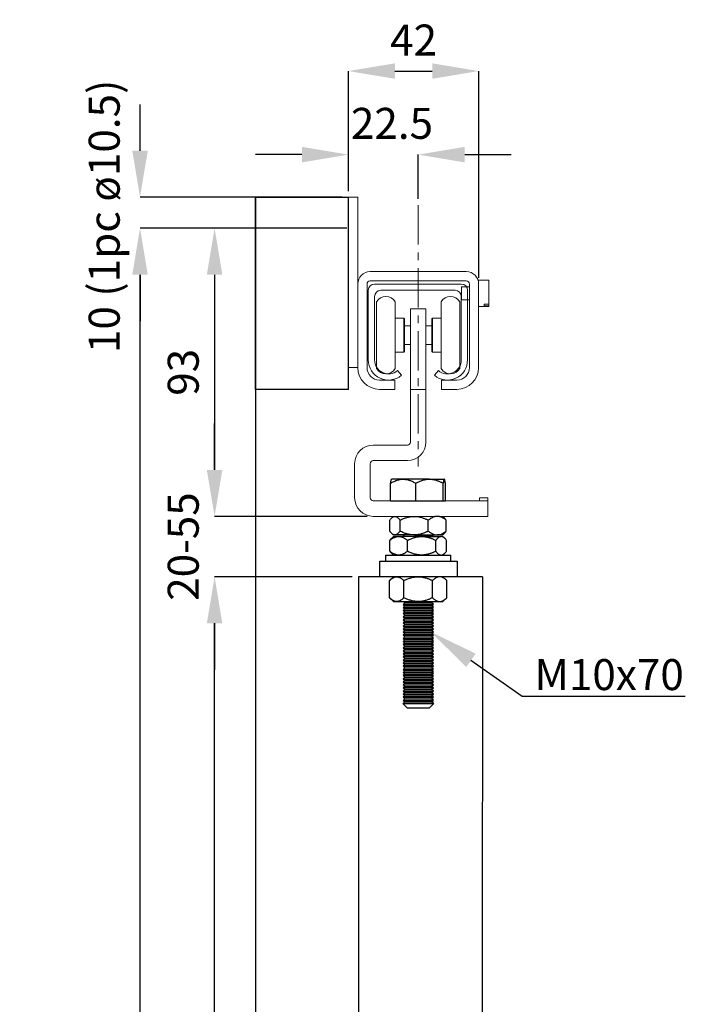
# Model space of a CAD drawing. Units: inches. Extents: x 754 to 46556, y 2395 to 12470.
# Drawn here: x 2689 to 2904, y 7638 to 7956 of the extents above; entities that cross this region are included whole.
import ezdxf
from ezdxf import colors
from ezdxf.entities.mleader import LeaderData, LeaderLine
from ezdxf.math import Vec2, Vec3

# ---------------------------------------------------------------- set-up
doc = ezdxf.new("R2010")
doc.units = ezdxf.units.IN
doc.header["$MEASUREMENT"] = 0
doc.linetypes.add('CENTERX2', pattern=[20.32, 12.7, -2.54, 2.54, -2.54])
doc.layers.add('Dimensions', color=7, linetype='Continuous', lineweight=15)
for name, color, linetype in [('Door', 7, 'Continuous'), ('Helaform', 7, 'Continuous'), ('Surrounding', 7, 'Continuous')]:
    doc.layers.add(name, color=color, linetype=linetype)
doc.styles.get("Standard").update_dxf_attribs({"font": 'arial.ttf'})
doc.dimstyles.new('SLDDIMSTYLE1', dxfattribs={"dimtxt": 10, "dimasz": 15, "dimexe": 0, "dimexo": 2, "dimgap": 5, "dimtad": 1, "dimrnd": 0.5, "dimzin": 12, "dimdsep": 46, "dimtxsty": 'Standard', "dimcen": 0.09, "dimadec": 0, "dimazin": 3, "dimtfac": 1, "dimtofl": 0, "dimtmove": 0, "dimatfit": 3, "dimfxl": 1, "dimfrac": 2, "dimtolj": 1, "dimtzin": 12, "dimarcsym": 0})

# ---------------------------------------------------------------- blocks, each defined once
blk = doc.blocks.new('30070 Wall bracket (end)')
at = {"layer": 'Helaform', "color": 7, "linetype": 'Continuous', "lineweight": 15}
for p, q in [((-19.5, 24), (-22.5, 24)), ((-22.5, 24), (-22.5, -31)), ((-19.5, 24), (-19.5, -31)), ((15.5, 0), (-15.5, 0)), ((-15.5, -3), (15.5, -3)), ((22.8, -2.75), (19.5, -2.75)), ((19.5, -2.75), (19.5, -4)), ((22.8, -2.75), (22.8, -10.47)), ((-19.5, -4), (-19.5, -31)), ((-16.5, -31), (-16.5, -4)), ((16.5, -4.9), (14, -4.9)), ((14, -4.9), (14, -9.1)), ((16.5, -4), (16.5, -31)), ((19.5, -31), (19.5, -4)), ((14, -9.1), (16.5, -9.1)), ((19.5, -11.25), (22.8, -11.25)), ((22.8, -10.47), (21.3, -10.47)), ((21.3, -10.47), (21.3, -11.02)), ((22.8, -11.02), (21.3, -11.02)), ((22.8, -11.02), (22.8, -10.47)), ((22.8, -11.02), (22.8, -11.25)), ((-19.5, -31), (-22.5, -31)), ((-7.5, -35), (-12.5, -35)), ((-12.5, -38), (-7.5, -38)), ((-7.5, -38), (-7.5, -35)), ((7.5, -35), (7.5, -38)), ((12.5, -35), (7.5, -35)), ((7.5, -38), (12.5, -38))]:
    blk.add_line(p, q, dxfattribs=at)
for centre, radius, start, end in [((-15.5, -4), 4, 90, 180), ((15.5, -4), 4, 0, 90), ((-15.5, -4), 1, 90, 180), ((15.5, -4), 1, 0, 90), ((-12.5, -31), 7, 180, 270), ((-12.5, -31), 4, 180, 270), ((12.5, -31), 7, 270, 0), ((12.5, -31), 4, 270, 0)]:
    blk.add_arc(centre, radius, start, end, dxfattribs=at)
blk = doc.blocks.new('*D671')
at = {"layer": 'Defpoints', "color": 0, "transparency": 16777216}
for p in [(2837.09, 7939.68), (2795.09, 7898.93), (2837.09, 7870.93)]:
    blk.add_point(p, dxfattribs=at)
at = {"layer": 'Dimensions', "color": 0, "lineweight": -2, "transparency": 16777216}
for p, q in [((2795.09, 7900.93), (2795.09, 7939.68)), ((2810.09, 7939.68), (2822.09, 7939.68)), ((2837.09, 7872.93), (2837.09, 7939.68))]:
    blk.add_line(p, q, dxfattribs=at)
at = {"layer": 'Dimensions', "color": 0, "transparency": 16777216}
for points in [[(2810.09, 7942.18), (2810.09, 7937.18), (2795.09, 7939.68)], [(2822.09, 7942.18), (2822.09, 7937.18), (2837.09, 7939.68)]]:
    blk.add_solid(points, dxfattribs=at)
at = {"layer": 'Dimensions', "color": 0, "transparency": 16777216, "insert": (2816.09, 7949.7), "char_height": 10, "attachment_point": 5}
blk.add_mtext('\\A1;42', dxfattribs=at)
blk = doc.blocks.new('*D672')
at = {"layer": 'Defpoints', "color": 0, "transparency": 16777216}
for p in [(2796.59, 7888.93), (2751.89, 7795.93), (2803.09, 7795.93)]:
    blk.add_point(p, dxfattribs=at)
at = {"layer": 'Dimensions', "color": 0, "lineweight": -2, "transparency": 16777216}
for p, q in [((2794.59, 7888.93), (2751.89, 7888.93)), ((2751.89, 7873.93), (2751.89, 7810.93)), ((2801.09, 7795.93), (2751.89, 7795.93))]:
    blk.add_line(p, q, dxfattribs=at)
at = {"layer": 'Dimensions', "color": 0, "transparency": 16777216}
for points in [[(2749.39, 7873.93), (2754.39, 7873.93), (2751.89, 7888.93)], [(2749.39, 7810.93), (2754.39, 7810.93), (2751.89, 7795.93)]]:
    blk.add_solid(points, dxfattribs=at)
at = {"layer": 'Dimensions', "color": 0, "transparency": 16777216, "insert": (2741.78, 7842.43), "char_height": 10, "attachment_point": 5, "rotation": 90}
blk.add_mtext('\\A1;93', dxfattribs=at)
blk = doc.blocks.new('*D675')
at = {"layer": 'Defpoints', "color": 0, "transparency": 16777216}
for p in [(2803.09, 7795.93), (2751.89, 7776.42), (2798.3, 7776.42)]:
    blk.add_point(p, dxfattribs=at)
at = {"layer": 'Dimensions', "color": 0, "lineweight": -2, "transparency": 16777216}
for p, q in [((2751.89, 7810.93), (2751.89, 7825.93)), ((2801.09, 7795.93), (2751.89, 7795.93)), ((2796.3, 7776.42), (2751.89, 7776.42)), ((2751.89, 7761.42), (2751.89, 7746.42))]:
    blk.add_line(p, q, dxfattribs=at)
at = {"layer": 'Dimensions', "color": 0, "transparency": 16777216}
for points in [[(2749.39, 7810.93), (2754.39, 7810.93), (2751.89, 7795.93)], [(2749.39, 7761.42), (2754.39, 7761.42), (2751.89, 7776.42)]]:
    blk.add_solid(points, dxfattribs=at)
at = {"layer": 'Dimensions', "color": 0, "transparency": 16777216, "insert": (2741.78, 7786.18), "char_height": 10, "attachment_point": 5, "rotation": 90}
blk.add_mtext('\\A1;20-55', dxfattribs=at)
blk = doc.blocks.new('*D676')
at = {"layer": 'Defpoints', "color": 0, "transparency": 16777216}
for p in [(2795.09, 7898.93), (2727.84, 7888.93), (2796.59, 7888.93)]:
    blk.add_point(p, dxfattribs=at)
at = {"layer": 'Dimensions', "color": 0, "lineweight": -2, "transparency": 16777216}
for p, q in [((2727.84, 7913.93), (2727.84, 7928.93)), ((2793.09, 7898.93), (2727.84, 7898.93)), ((2794.59, 7888.93), (2727.84, 7888.93)), ((2727.84, 7873.93), (2727.84, 7858.93))]:
    blk.add_line(p, q, dxfattribs=at)
at = {"layer": 'Dimensions', "color": 0, "transparency": 16777216}
for points in [[(2725.34, 7913.93), (2730.34, 7913.93), (2727.84, 7898.93)], [(2725.34, 7873.93), (2730.34, 7873.93), (2727.84, 7888.93)]]:
    blk.add_solid(points, dxfattribs=at)
at = {"layer": 'Dimensions', "color": 0, "transparency": 16777216, "insert": (2716.28, 7892.77), "char_height": 10, "attachment_point": 5, "rotation": 90}
blk.add_mtext('\\A1;10 (1pc ø10.5)', dxfattribs=at)
blk = doc.blocks.new('*D678')
at = {"layer": 'Defpoints', "color": 0, "transparency": 16777216}
for p in [(2727.84, 7888.93), (2796.59, 7888.93), (2765.09, 7107.59)]:
    blk.add_point(p, dxfattribs=at)
at = {"layer": 'Dimensions', "color": 0, "lineweight": -2, "transparency": 16777216}
for p, q in [((2794.59, 7888.93), (2727.84, 7888.93)), ((2727.84, 7122.59), (2727.84, 7873.93)), ((2763.09, 7107.59), (2727.84, 7107.59))]:
    blk.add_line(p, q, dxfattribs=at)
at = {"layer": 'Dimensions', "color": 0, "transparency": 16777216}
for points in [[(2725.34, 7873.93), (2730.34, 7873.93), (2727.84, 7888.93)], [(2725.34, 7122.59), (2730.34, 7122.59), (2727.84, 7107.59)]]:
    blk.add_solid(points, dxfattribs=at)
at = {"layer": 'Dimensions', "color": 0, "transparency": 16777216, "insert": (2716.35, 7498.26), "char_height": 10, "attachment_point": 5, "rotation": 90}
blk.add_mtext('\\A1;Installation height = 70 + h + 40 + 90', dxfattribs=at)
blk = doc.blocks.new('*D679')
at = {"layer": 'Defpoints', "color": 0, "transparency": 16777216}
for p in [(2751.89, 7776.42), (2798.3, 7776.42), (2798.3, 7171.49)]:
    blk.add_point(p, dxfattribs=at)
at = {"layer": 'Dimensions', "color": 0, "lineweight": -2, "transparency": 16777216}
for p, q in [((2796.3, 7776.42), (2751.89, 7776.42)), ((2751.89, 7186.49), (2751.89, 7761.42)), ((2796.3, 7171.49), (2751.89, 7171.49))]:
    blk.add_line(p, q, dxfattribs=at)
at = {"layer": 'Dimensions', "color": 0, "transparency": 16777216}
for points in [[(2749.39, 7761.42), (2754.39, 7761.42), (2751.89, 7776.42)], [(2749.39, 7186.49), (2754.39, 7186.49), (2751.89, 7171.49)]]:
    blk.add_solid(points, dxfattribs=at)
at = {"layer": 'Dimensions', "color": 0, "transparency": 16777216, "insert": (2741.89, 7473.96), "char_height": 10, "attachment_point": 5, "rotation": 90}
blk.add_mtext('\\A1;h', dxfattribs=at)
blk = doc.blocks.new('*D680')
at = {"layer": 'Defpoints', "color": 0, "transparency": 16777216}
for p in [(2795.09, 7912.7), (2795.09, 7898.93), (2817.59, 7896.38)]:
    blk.add_point(p, dxfattribs=at)
at = {"layer": 'Dimensions', "color": 0, "lineweight": -2, "transparency": 16777216}
for p, q in [((2780.09, 7912.7), (2765.09, 7912.7)), ((2795.09, 7900.93), (2795.09, 7912.7)), ((2817.59, 7898.38), (2817.59, 7912.7)), ((2832.59, 7912.7), (2847.59, 7912.7))]:
    blk.add_line(p, q, dxfattribs=at)
at = {"layer": 'Dimensions', "color": 0, "transparency": 16777216}
for points in [[(2780.09, 7915.2), (2780.09, 7910.2), (2795.09, 7912.7)], [(2832.59, 7915.2), (2832.59, 7910.2), (2817.59, 7912.7)]]:
    blk.add_solid(points, dxfattribs=at)
at = {"layer": 'Dimensions', "color": 0, "transparency": 16777216, "insert": (2809.13, 7922.8), "char_height": 10, "attachment_point": 5}
blk.add_mtext('\\A1;22.5', dxfattribs=at)
blk = doc.blocks.new('30042 + 40103 Hanger + Plate (end)')
at = {"color": 7, "linetype": 'Continuous', "lineweight": 15}
for p, q in [((-13.48, 88.8), (-13.48, 84.81)), ((-7.48, 88.8), (-7.48, 84.81)), ((-2.58, 86.5), (-2.58, 59.5)), ((-2.58, 86.5), (2.42, 86.5)), ((2.42, 86.5), (2.42, 59.5)), ((7.32, 67.2), (7.32, 88.8)), ((13.32, 67.2), (13.32, 88.8)), ((-13.48, 84.81), (-13.48, 67.2)), ((-7.48, 84.81), (-7.48, 67.2)), ((-4.68, 83.5), (-7.48, 83.5)), ((-4.48, 83.3), (-4.68, 83.5)), ((-4.68, 81.47), (-4.68, 83.5)), ((-4.48, 83.3), (-4.48, 81.34)), ((4.52, 83.5), (4.32, 83.3)), ((4.32, 72.7), (4.32, 83.3)), ((7.32, 83.5), (4.52, 83.5)), ((4.52, 83.5), (4.52, 72.5)), ((-4.68, 72.5), (-4.68, 81.47)), ((-4.48, 81.34), (-4.48, 72.7)), ((-2.58, 81), (-4.48, 81)), ((4.32, 81), (2.42, 81)), ((-4.48, 75), (-2.58, 75)), ((2.42, 75), (4.32, 75)), ((-7.48, 72.5), (-4.68, 72.5)), ((-4.68, 72.5), (-4.48, 72.7)), ((4.32, 72.7), (4.52, 72.5)), ((4.52, 72.5), (7.32, 72.5)), ((-2.58, 60.5), (2.42, 60.5)), ((-2.58, 59.5), (-2.58, 52.5)), ((2.42, 59.5), (2.42, 52.5)), ((-2.58, 52.5), (-2.58, 43.5)), ((2.42, 43.5), (2.42, 52.5)), ((-3.58, 42.5), (-14.58, 42.5)), ((-20.58, 36.5), (-20.58, 25.5)), ((-15.58, 25.5), (-15.58, 36.5)), ((-14.58, 37.5), (-3.58, 37.5)), ((19.67, 25.5), (19.67, 24.5)), ((19.67, 25.5), (22.42, 25.5)), ((22.42, 25.5), (22.42, 24.5)), ((22.42, 24.5), (-14.58, 24.5)), ((22.42, 19.5), (22.42, 24.5)), ((-14.58, 19.5), (22.42, 19.5))]:
    blk.add_line(p, q, dxfattribs=at)
for centre, radius, start, end in [((-10.48, 87), 3.5, 31.0027, 148.9973), ((10.32, 87), 3.5, 31.0027, 148.9973), ((-10.48, 69), 3.5, 211.0027, 328.9973), ((10.32, 69), 3.5, 211.0027, 328.9973), ((-14.58, 36.5), 6, 90, 180), ((-3.58, 43.5), 6, 270, 0), ((-3.58, 43.5), 1, 270, 0), ((-14.58, 36.5), 1, 90, 180), ((-14.58, 25.5), 6, 180, 270), ((-14.58, 25.5), 1, 180, 270)]:
    blk.add_arc(centre, radius, start, end, dxfattribs=at)
at = {"layer": 'Helaform'}
for p, q in [((-8.98, 24.5), (-8.98, 30.19)), ((-8.65, 31.5), (-8.67, 31.48)), ((-4.92, 31.5), (-8.65, 31.5)), ((3.55, 31.5), (-4.92, 31.5)), ((-0.86, 24.5), (-0.86, 30.19)), ((3.55, 31.5), (8.33, 31.5)), ((7.97, 24.5), (7.97, 30.19)), ((8.35, 31.5), (8.33, 31.5)), ((8.37, 31.48), (8.35, 31.5)), ((8.69, 24.5), (8.69, 30.19)), ((-8.98, 24.5), (8.69, 24.5)), ((-8.15, 19.5), (-8.73, 18.92)), ((8.43, 18.92), (7.85, 19.5)), ((-9.27, 14.74), (-9.27, 18.26)), ((-5.94, 14.74), (-5.94, 18.26)), ((3.18, 14.74), (3.18, 18.26)), ((8.98, 14.74), (8.98, 18.26)), ((-8.73, 14.08), (-8.15, 13.5)), ((-8.08, 13), (-8.71, 12.36)), ((-7.61, 13.5), (-8.15, 13.5)), ((-6.39, 13), (-8.08, 13)), ((-1.38, 13.5), (-7.61, 13.5)), ((1.02, 13), (-6.39, 13)), ((-4.5, 13.5), (-4.98, 13.1)), ((-4.98, 13.1), (-4.86, 13)), ((-4.98, 13.1), (2.06, 13.1)), ((-1.38, 13.5), (6.08, 13.5)), ((1.02, 13), (7.33, 13)), ((2.06, 13.1), (4.82, 13.1)), ((4.82, 13.1), (4.34, 13.5)), ((4.7, 13), (4.82, 13.1)), ((7.85, 13.5), (6.08, 13.5)), ((7.92, 13), (7.33, 13)), ((7.85, 13.5), (8.43, 14.08)), ((8.56, 12.36), (7.92, 13)), ((-9.23, 8.24), (-9.23, 11.76)), ((-3.55, 8.24), (-3.55, 11.76)), ((5.6, 8.24), (5.6, 11.76)), ((9.07, 8.24), (9.07, 11.76)), ((-10.58, 7), (-10.58, 5)), ((-10.58, 7), (10.42, 7)), ((-8.71, 7.64), (-8.08, 7)), ((7.92, 7), (8.56, 7.64)), ((10.42, 5), (10.42, 7)), ((-12.5, 5), (12.5, 5)), ((-12.5, 0), (-12.5, 5)), ((12.5, 5), (12.5, 0)), ((12.5, 0), (-12.5, 0)), ((-8.08, 0), (-9.31, -1.24)), ((9.16, -1.24), (7.92, 0)), ((-9.31, -6.76), (-9.31, -1.24)), ((-4.7, -6.76), (-4.7, -1.24)), ((4.54, -6.76), (4.54, -1.24)), ((9.16, -6.76), (9.16, -1.24)), ((-9.31, -6.76), (-8.08, -8)), ((-8.08, -8), (-7.01, -8)), ((-7.01, -8), (-0.08, -8)), ((-4.38, -8.4), (-4.98, -8.9)), ((-4.98, -8.9), (-4.38, -9.4)), ((-4.98, -8.9), (2.06, -8.9)), ((-4.38, -9.4), (-4.98, -9.9)), ((-4.86, -8), (-4.38, -8.4)), ((-4.38, -8.4), (1.8, -8.4)), ((-4.38, -9.4), (1.8, -9.4)), ((-0.08, -8), (6.85, -8)), ((1.8, -8.4), (4.22, -8.4)), ((1.8, -9.4), (4.22, -9.4)), ((2.06, -8.9), (4.82, -8.9)), ((4.22, -8.4), (4.7, -8)), ((4.82, -8.9), (4.22, -8.4)), ((4.22, -9.4), (4.82, -8.9)), ((4.82, -9.9), (4.22, -9.4)), ((6.85, -8), (7.92, -8)), ((7.92, -8), (9.16, -6.76)), ((-4.98, -9.9), (-4.38, -10.4)), ((-4.98, -9.9), (2.06, -9.9)), ((-4.38, -10.4), (-4.98, -10.9)), ((-4.98, -10.9), (-4.38, -11.4)), ((-4.98, -10.9), (2.06, -10.9)), ((-4.38, -11.4), (-4.98, -11.9)), ((-4.98, -11.9), (-4.38, -12.4)), ((-4.98, -11.9), (2.06, -11.9)), ((-4.38, -12.4), (-4.98, -12.9)), ((-4.38, -10.4), (1.8, -10.4)), ((-4.38, -11.4), (1.8, -11.4)), ((-4.38, -12.4), (1.8, -12.4)), ((1.8, -10.4), (4.22, -10.4)), ((1.8, -11.4), (4.22, -11.4)), ((1.8, -12.4), (4.22, -12.4)), ((2.06, -9.9), (4.82, -9.9)), ((2.06, -10.9), (4.82, -10.9)), ((2.06, -11.9), (4.82, -11.9)), ((4.22, -10.4), (4.82, -9.9)), ((4.82, -10.9), (4.22, -10.4)), ((4.22, -11.4), (4.82, -10.9)), ((4.82, -11.9), (4.22, -11.4)), ((4.22, -12.4), (4.82, -11.9)), ((4.82, -12.9), (4.22, -12.4)), ((-4.98, -12.9), (-4.38, -13.4)), ((-4.98, -12.9), (2.06, -12.9)), ((-4.38, -13.4), (-4.98, -13.9)), ((-4.98, -13.9), (-4.38, -14.4)), ((-4.98, -13.9), (2.06, -13.9)), ((-4.38, -14.4), (-4.98, -14.9)), ((-4.98, -14.9), (-4.38, -15.4)), ((-4.98, -14.9), (2.06, -14.9)), ((-4.38, -15.4), (-4.98, -15.9)), ((-4.38, -13.4), (1.8, -13.4)), ((-4.38, -14.4), (1.8, -14.4)), ((-4.38, -15.4), (1.8, -15.4)), ((1.8, -13.4), (4.22, -13.4)), ((1.8, -14.4), (4.22, -14.4)), ((1.8, -15.4), (4.22, -15.4)), ((2.06, -12.9), (4.82, -12.9)), ((2.06, -13.9), (4.82, -13.9)), ((2.06, -14.9), (4.82, -14.9)), ((4.22, -13.4), (4.82, -12.9)), ((4.82, -13.9), (4.22, -13.4)), ((4.22, -14.4), (4.82, -13.9)), ((4.82, -14.9), (4.22, -14.4)), ((4.22, -15.4), (4.82, -14.9)), ((4.82, -15.9), (4.22, -15.4)), ((-4.98, -15.9), (-4.38, -16.4)), ((-4.98, -15.9), (2.06, -15.9)), ((-4.38, -16.4), (-4.98, -16.9)), ((-4.98, -16.9), (-4.38, -17.4)), ((-4.98, -16.9), (2.06, -16.9)), ((-4.38, -17.4), (-4.98, -17.9)), ((-4.98, -17.9), (-4.38, -18.4)), ((-4.98, -17.9), (2.06, -17.9)), ((-4.38, -18.4), (-4.98, -18.9)), ((-4.98, -18.9), (-4.38, -19.4)), ((-4.98, -18.9), (2.06, -18.9)), ((-4.38, -16.4), (1.8, -16.4)), ((-4.38, -17.4), (1.8, -17.4)), ((-4.38, -18.4), (1.8, -18.4)), ((1.8, -16.4), (4.22, -16.4)), ((1.8, -17.4), (4.22, -17.4)), ((1.8, -18.4), (4.22, -18.4)), ((2.06, -15.9), (4.82, -15.9)), ((2.06, -16.9), (4.82, -16.9)), ((2.06, -17.9), (4.82, -17.9)), ((2.06, -18.9), (4.82, -18.9)), ((4.22, -16.4), (4.82, -15.9)), ((4.82, -16.9), (4.22, -16.4)), ((4.22, -17.4), (4.82, -16.9)), ((4.82, -17.9), (4.22, -17.4)), ((4.22, -18.4), (4.82, -17.9)), ((4.82, -18.9), (4.22, -18.4)), ((4.22, -19.4), (4.82, -18.9)), ((-4.38, -19.4), (-4.98, -19.9)), ((-4.98, -19.9), (-4.38, -20.4)), ((-4.98, -19.9), (2.06, -19.9)), ((-4.38, -20.4), (-4.98, -20.9)), ((-4.98, -20.9), (-4.38, -21.4)), ((-4.98, -20.9), (2.06, -20.9)), ((-4.38, -21.4), (-4.98, -21.9)), ((-4.98, -21.9), (-4.38, -22.4)), ((-4.98, -21.9), (2.06, -21.9)), ((-4.38, -19.4), (1.8, -19.4)), ((-4.38, -20.4), (1.8, -20.4)), ((-4.38, -21.4), (1.8, -21.4)), ((1.8, -19.4), (4.22, -19.4)), ((1.8, -20.4), (4.22, -20.4)), ((1.8, -21.4), (4.22, -21.4)), ((2.06, -19.9), (4.82, -19.9)), ((2.06, -20.9), (4.82, -20.9)), ((2.06, -21.9), (4.82, -21.9)), ((4.82, -19.9), (4.22, -19.4)), ((4.22, -20.4), (4.82, -19.9)), ((4.82, -20.9), (4.22, -20.4)), ((4.22, -21.4), (4.82, -20.9)), ((4.82, -21.9), (4.22, -21.4)), ((4.22, -22.4), (4.82, -21.9)), ((-4.38, -22.4), (-4.98, -22.9)), ((-4.98, -22.9), (-4.38, -23.4)), ((-4.98, -22.9), (2.06, -22.9)), ((-4.38, -23.4), (-4.98, -23.9)), ((-4.98, -23.9), (-4.38, -24.4)), ((-4.98, -23.9), (2.06, -23.9)), ((-4.38, -24.4), (-4.98, -24.9)), ((-4.98, -24.9), (-4.38, -25.4)), ((-4.98, -24.9), (2.06, -24.9)), ((-4.38, -25.4), (-4.98, -25.9)), ((-4.38, -22.4), (1.8, -22.4)), ((-4.38, -23.4), (1.8, -23.4)), ((-4.38, -24.4), (1.8, -24.4)), ((-4.38, -25.4), (1.8, -25.4)), ((1.8, -22.4), (4.22, -22.4)), ((1.8, -23.4), (4.22, -23.4)), ((1.8, -24.4), (4.22, -24.4)), ((1.8, -25.4), (4.22, -25.4)), ((2.06, -22.9), (4.82, -22.9)), ((2.06, -23.9), (4.82, -23.9)), ((2.06, -24.9), (4.82, -24.9)), ((4.82, -22.9), (4.22, -22.4)), ((4.22, -23.4), (4.82, -22.9)), ((4.82, -23.9), (4.22, -23.4)), ((4.22, -24.4), (4.82, -23.9)), ((4.82, -24.9), (4.22, -24.4)), ((4.22, -25.4), (4.82, -24.9)), ((4.82, -25.9), (4.22, -25.4)), ((-4.98, -25.9), (-4.38, -26.4)), ((-4.98, -25.9), (2.06, -25.9)), ((-4.38, -26.4), (-4.98, -26.9)), ((-4.98, -26.9), (-4.38, -27.4)), ((-4.98, -26.9), (2.06, -26.9)), ((-4.38, -27.4), (-4.98, -27.9)), ((-4.98, -27.9), (-4.38, -28.4)), ((-4.98, -27.9), (2.06, -27.9)), ((-4.38, -28.4), (-4.98, -28.9)), ((-4.38, -26.4), (1.8, -26.4)), ((-4.38, -27.4), (1.8, -27.4)), ((-4.38, -28.4), (1.8, -28.4)), ((1.8, -26.4), (4.22, -26.4)), ((1.8, -27.4), (4.22, -27.4)), ((1.8, -28.4), (4.22, -28.4)), ((2.06, -25.9), (4.82, -25.9)), ((2.06, -26.9), (4.82, -26.9)), ((2.06, -27.9), (4.82, -27.9)), ((4.22, -26.4), (4.82, -25.9)), ((4.82, -26.9), (4.22, -26.4)), ((4.22, -27.4), (4.82, -26.9)), ((4.82, -27.9), (4.22, -27.4)), ((4.22, -28.4), (4.82, -27.9)), ((4.82, -28.9), (4.22, -28.4)), ((-4.98, -28.9), (-4.38, -29.4)), ((-4.98, -28.9), (2.06, -28.9)), ((-4.38, -29.4), (-4.98, -29.9)), ((-4.98, -29.9), (-4.38, -30.4)), ((-4.98, -29.9), (2.06, -29.9)), ((-4.38, -30.4), (-4.98, -30.9)), ((-4.98, -30.9), (-4.38, -31.4)), ((-4.98, -30.9), (2.06, -30.9)), ((-4.38, -31.4), (-4.98, -31.9)), ((-4.38, -29.4), (1.8, -29.4)), ((-4.38, -30.4), (1.8, -30.4)), ((-4.38, -31.4), (1.8, -31.4)), ((1.8, -29.4), (4.22, -29.4)), ((1.8, -30.4), (4.22, -30.4)), ((1.8, -31.4), (4.22, -31.4)), ((2.06, -28.9), (4.82, -28.9)), ((2.06, -29.9), (4.82, -29.9)), ((2.06, -30.9), (4.82, -30.9)), ((4.22, -29.4), (4.82, -28.9)), ((4.82, -29.9), (4.22, -29.4)), ((4.22, -30.4), (4.82, -29.9)), ((4.82, -30.9), (4.22, -30.4)), ((4.22, -31.4), (4.82, -30.9)), ((4.82, -31.9), (4.22, -31.4)), ((-4.98, -31.9), (-4.38, -32.4)), ((-4.98, -31.9), (2.06, -31.9)), ((-4.38, -32.4), (-4.98, -32.9)), ((-4.98, -32.9), (-4.38, -33.4)), ((-4.98, -32.9), (2.06, -32.9)), ((-4.38, -33.4), (-4.98, -33.9)), ((-4.98, -33.9), (-4.38, -34.4)), ((-4.98, -33.9), (2.06, -33.9)), ((-4.38, -34.4), (-4.98, -34.9)), ((-4.98, -34.9), (-4.38, -35.4)), ((-4.98, -34.9), (2.06, -34.9)), ((-4.38, -32.4), (1.8, -32.4)), ((-4.38, -33.4), (1.8, -33.4)), ((-4.38, -34.4), (1.8, -34.4)), ((1.8, -32.4), (4.22, -32.4)), ((1.8, -33.4), (4.22, -33.4)), ((1.8, -34.4), (4.22, -34.4)), ((2.06, -31.9), (4.82, -31.9)), ((2.06, -32.9), (4.82, -32.9)), ((2.06, -33.9), (4.82, -33.9)), ((2.06, -34.9), (4.82, -34.9)), ((4.22, -32.4), (4.82, -31.9)), ((4.82, -32.9), (4.22, -32.4)), ((4.22, -33.4), (4.82, -32.9)), ((4.82, -33.9), (4.22, -33.4)), ((4.22, -34.4), (4.82, -33.9)), ((4.82, -34.9), (4.22, -34.4)), ((4.22, -35.4), (4.82, -34.9)), ((-4.38, -35.4), (-4.98, -35.9)), ((-4.98, -35.9), (-4.38, -36.4)), ((-4.98, -35.9), (2.06, -35.9)), ((-4.38, -36.4), (-4.98, -36.9)), ((-4.98, -36.9), (-4.38, -37.4)), ((-4.98, -36.9), (2.06, -36.9)), ((-4.38, -37.4), (-4.98, -37.9)), ((-4.98, -37.9), (-4.38, -38.4)), ((-4.98, -37.9), (2.06, -37.9)), ((-4.38, -35.4), (1.8, -35.4)), ((-4.38, -36.4), (1.8, -36.4)), ((-4.38, -37.4), (1.8, -37.4)), ((1.8, -35.4), (4.22, -35.4)), ((1.8, -36.4), (4.22, -36.4)), ((1.8, -37.4), (4.22, -37.4)), ((2.06, -35.9), (4.82, -35.9)), ((2.06, -36.9), (4.82, -36.9)), ((2.06, -37.9), (4.82, -37.9)), ((4.82, -35.9), (4.22, -35.4)), ((4.22, -36.4), (4.82, -35.9)), ((4.82, -36.9), (4.22, -36.4)), ((4.22, -37.4), (4.82, -36.9)), ((4.82, -37.9), (4.22, -37.4)), ((4.22, -38.4), (4.82, -37.9)), ((-5.08, -40.9), (-3.58, -42.4)), ((-5.08, -40.9), (2.1, -40.9)), ((-4.38, -38.4), (-4.98, -38.9)), ((-4.98, -38.9), (-4.38, -39.4)), ((-4.98, -38.9), (2.06, -38.9)), ((-4.38, -39.4), (-4.98, -39.9)), ((-4.98, -39.9), (-4.38, -40.4)), ((-4.98, -39.9), (2.06, -39.9)), ((-4.38, -40.4), (-4.98, -40.9)), ((-4.38, -38.4), (1.8, -38.4)), ((-4.38, -39.4), (1.8, -39.4)), ((-4.38, -40.4), (1.8, -40.4)), ((1.8, -38.4), (4.22, -38.4)), ((1.8, -39.4), (4.22, -39.4)), ((1.8, -40.4), (4.22, -40.4)), ((2.06, -38.9), (4.82, -38.9)), ((2.06, -39.9), (4.82, -39.9)), ((2.1, -40.9), (4.92, -40.9)), ((3.42, -42.4), (4.92, -40.9)), ((4.82, -38.9), (4.22, -38.4)), ((4.22, -39.4), (4.82, -38.9)), ((4.82, -39.9), (4.22, -39.4)), ((4.22, -40.4), (4.82, -39.9)), ((4.82, -40.9), (4.22, -40.4)), ((3.42, -42.4), (-3.58, -42.4))]:
    blk.add_line(p, q, dxfattribs=at)
for points, knots in [([(-8.98, 30.19), (-8.8, 30.29), (-8.43, 30.51), (-7.87, 30.79), (-7.34, 31.02), (-6.84, 31.2), (-6.37, 31.33), (-5.9, 31.42), (-5.42, 31.49), (-5.09, 31.5), (-4.92, 31.5)], [0, 0, 0, 0, 0.144062, 0.288188, 0.432181, 0.544002, 0.65601, 0.767967, 0.879716, 1, 1, 1, 1]), ([(-8.98, 30.19), (-8.97, 30.29), (-8.93, 30.51), (-8.88, 30.79), (-8.84, 31.02), (-8.79, 31.2), (-8.75, 31.33), (-8.71, 31.42), (-8.68, 31.46), (-8.67, 31.48)], [0, 0, 0, 0, 0.163922, 0.327917, 0.491761, 0.618996, 0.746446, 0.873837, 1, 1, 1, 1]), ([(-4.92, 31.5), (-4.75, 31.5), (-4.39, 31.49), (-3.86, 31.41), (-3.33, 31.29), (-2.82, 31.13), (-2.31, 30.94), (-1.82, 30.71), (-1.34, 30.46), (-1.02, 30.28), (-0.86, 30.19)], [0, 0, 0, 0, 0.1248136, 0.2496346, 0.377032, 0.504446, 0.6277687, 0.7511045, 0.8755474, 1, 1, 1, 1]), ([(-0.86, 30.19), (-0.71, 30.27), (-0.39, 30.44), (0.1, 30.68), (0.6, 30.89), (1.12, 31.08), (1.65, 31.25), (2.19, 31.37), (2.75, 31.46), (3.21, 31.5), (3.47, 31.5), (3.55, 31.5)], [0, 0, 0, 0, 0.113623, 0.227389, 0.345575, 0.46382, 0.581965, 0.703795, 0.82575, 0.947541, 1, 1, 1, 1]), ([(3.55, 31.5), (3.71, 31.5), (4.03, 31.49), (4.51, 31.44), (4.98, 31.36), (5.46, 31.25), (5.93, 31.1), (6.38, 30.94), (6.8, 30.77), (7.2, 30.59), (7.59, 30.39), (7.84, 30.26), (7.97, 30.19)], [0, 0, 0, 0, 0.103225, 0.206552, 0.309791, 0.416164, 0.522622, 0.629023, 0.721564, 0.814109, 0.907053, 1, 1, 1, 1]), ([(8.33, 31.5), (8.31, 31.5), (8.28, 31.49), (8.24, 31.41), (8.19, 31.29), (8.14, 31.13), (8.1, 30.94), (8.06, 30.71), (8.01, 30.46), (7.99, 30.28), (7.97, 30.19)], [0, 0, 0, 0, 0.124814, 0.249635, 0.377032, 0.504446, 0.627769, 0.751105, 0.875547, 1, 1, 1, 1]), ([(8.69, 30.19), (8.67, 30.29), (8.64, 30.51), (8.59, 30.79), (8.54, 31.02), (8.5, 31.2), (8.46, 31.33), (8.42, 31.42), (8.37, 31.49), (8.34, 31.5), (8.33, 31.5)], [0, 0, 0, 0, 0.144062, 0.288188, 0.432181, 0.544002, 0.65601, 0.767967, 0.879716, 1, 1, 1, 1]), ([(-9.27, 18.26), (-9.2, 18.36), (-9.05, 18.57), (-8.82, 18.83), (-8.6, 19.05), (-8.39, 19.21), (-8.2, 19.34), (-8.01, 19.43), (-7.81, 19.49), (-7.68, 19.5), (-7.61, 19.5)], [0, 0, 0, 0, 0.144062, 0.288187, 0.432181, 0.544001, 0.65601, 0.767966, 0.879716, 1, 1, 1, 1]), ([(-7.61, 19.5), (-7.54, 19.5), (-7.39, 19.49), (-7.18, 19.42), (-6.96, 19.31), (-6.75, 19.16), (-6.54, 18.97), (-6.34, 18.76), (-6.14, 18.53), (-6.01, 18.35), (-5.94, 18.26)], [0, 0, 0, 0, 0.124814, 0.249634, 0.377032, 0.504446, 0.627768, 0.751104, 0.875548, 1, 1, 1, 1]), ([(-5.94, 18.26), (-5.75, 18.36), (-5.37, 18.55), (-4.8, 18.79), (-4.26, 18.99), (-3.74, 19.16), (-3.21, 19.3), (-2.66, 19.4), (-2.1, 19.47), (-1.67, 19.5), (-1.43, 19.5), (-1.38, 19.5)], [0, 0, 0, 0, 0.134905, 0.270059, 0.384455, 0.498907, 0.613265, 0.731132, 0.849116, 0.966951, 1, 1, 1, 1]), ([(-1.38, 19.5), (-1.22, 19.5), (-0.89, 19.49), (-0.39, 19.44), (0.1, 19.37), (0.6, 19.26), (1.09, 19.12), (1.55, 18.97), (1.98, 18.81), (2.39, 18.64), (2.79, 18.46), (3.05, 18.33), (3.18, 18.26)], [0, 0, 0, 0, 0.1038384, 0.2077797, 0.311633, 0.41867, 0.525794, 0.632861, 0.7244498, 0.8160422, 0.9080197, 1, 1, 1, 1]), ([(6.08, 19.5), (5.95, 19.5), (5.7, 19.49), (5.32, 19.42), (4.95, 19.31), (4.58, 19.16), (4.22, 18.97), (3.87, 18.76), (3.52, 18.53), (3.3, 18.35), (3.18, 18.26)], [0, 0, 0, 0, 0.1248135, 0.2496344, 0.3770315, 0.5044456, 0.6277682, 0.7511041, 0.8755475, 1, 1, 1, 1]), ([(8.98, 18.26), (8.85, 18.36), (8.59, 18.57), (8.18, 18.83), (7.8, 19.05), (7.45, 19.21), (7.12, 19.34), (6.78, 19.43), (6.44, 19.49), (6.2, 19.5), (6.08, 19.5)], [0, 0, 0, 0, 0.144062, 0.288187, 0.432181, 0.544001, 0.65601, 0.767966, 0.879716, 1, 1, 1, 1]), ([(8.98, 18.26), (8.9, 18.36), (8.75, 18.56), (8.57, 18.78), (8.46, 18.89), (8.43, 18.92)], [0, 0, 0, 0, 0.418019, 0.836223, 1, 1, 1, 1]), ([(-7.61, 13.5), (-7.68, 13.5), (-7.83, 13.51), (-8.04, 13.58), (-8.26, 13.69), (-8.47, 13.84), (-8.68, 14.03), (-8.88, 14.24), (-9.08, 14.47), (-9.21, 14.65), (-9.27, 14.74)], [0, 0, 0, 0, 0.124814, 0.249635, 0.377032, 0.504446, 0.627768, 0.751104, 0.875548, 1, 1, 1, 1]), ([(-9.23, 11.76), (-9.1, 11.86), (-8.84, 12.07), (-8.45, 12.33), (-8.08, 12.55), (-7.73, 12.71), (-7.4, 12.84), (-7.08, 12.93), (-6.74, 12.99), (-6.51, 13), (-6.39, 13)], [0, 0, 0, 0, 0.144062, 0.288187, 0.432181, 0.544001, 0.65601, 0.767966, 0.879716, 1, 1, 1, 1]), ([(-5.94, 14.74), (-6.02, 14.64), (-6.17, 14.43), (-6.4, 14.17), (-6.62, 13.95), (-6.83, 13.79), (-7.02, 13.66), (-7.21, 13.57), (-7.41, 13.51), (-7.54, 13.5), (-7.61, 13.5)], [0, 0, 0, 0, 0.144062, 0.288187, 0.432181, 0.544001, 0.65601, 0.767966, 0.879716, 1, 1, 1, 1]), ([(-6.39, 13), (-6.27, 13), (-6.02, 12.99), (-5.65, 12.92), (-5.28, 12.81), (-4.92, 12.66), (-4.57, 12.47), (-4.22, 12.26), (-3.89, 12.03), (-3.66, 11.85), (-3.55, 11.76)], [0, 0, 0, 0, 0.1248135, 0.2496346, 0.3770317, 0.5044459, 0.6277684, 0.7511044, 0.8755476, 1, 1, 1, 1]), ([(-1.38, 13.5), (-1.43, 13.5), (-1.67, 13.5), (-2.08, 13.53), (-2.62, 13.59), (-3.17, 13.7), (-3.71, 13.83), (-4.24, 14), (-4.8, 14.21), (-5.37, 14.45), (-5.75, 14.64), (-5.94, 14.74)], [0, 0, 0, 0, 0.033049, 0.147157, 0.2614, 0.375535, 0.493621, 0.611813, 0.729941, 0.864833, 1, 1, 1, 1]), ([(-3.55, 11.76), (-3.36, 11.86), (-2.97, 12.05), (-2.41, 12.29), (-1.87, 12.49), (-1.34, 12.66), (-0.81, 12.8), (-0.26, 12.9), (0.3, 12.97), (0.73, 13), (0.97, 13), (1.02, 13)], [0, 0, 0, 0, 0.134905, 0.270059, 0.384454, 0.498907, 0.613265, 0.731131, 0.849116, 0.966951, 1, 1, 1, 1]), ([(3.18, 14.74), (3.05, 14.67), (2.79, 14.54), (2.39, 14.36), (1.99, 14.19), (1.56, 14.03), (1.1, 13.88), (0.62, 13.75), (0.14, 13.64), (-0.36, 13.56), (-0.87, 13.51), (-1.21, 13.5), (-1.38, 13.5)], [0, 0, 0, 0, 0.091612, 0.183221, 0.275182, 0.367139, 0.471162, 0.575237, 0.679234, 0.78613, 0.893121, 1, 1, 1, 1]), ([(1.02, 13), (1.19, 13), (1.52, 12.99), (2.01, 12.94), (2.51, 12.87), (3, 12.76), (3.5, 12.62), (3.96, 12.47), (4.4, 12.31), (4.8, 12.14), (5.2, 11.96), (5.46, 11.83), (5.6, 11.76)], [0, 0, 0, 0, 0.103838, 0.20778, 0.311633, 0.41867, 0.525794, 0.632861, 0.72445, 0.816042, 0.90802, 1, 1, 1, 1]), ([(3.18, 14.74), (3.31, 14.64), (3.57, 14.43), (3.98, 14.17), (4.36, 13.95), (4.72, 13.79), (5.05, 13.66), (5.38, 13.57), (5.73, 13.51), (5.96, 13.5), (6.08, 13.5)], [0, 0, 0, 0, 0.144062, 0.288187, 0.432181, 0.544001, 0.65601, 0.767967, 0.879716, 1, 1, 1, 1]), ([(7.33, 13), (7.26, 13), (7.11, 12.99), (6.88, 12.92), (6.65, 12.81), (6.43, 12.66), (6.22, 12.47), (6.01, 12.26), (5.8, 12.03), (5.66, 11.85), (5.6, 11.76)], [0, 0, 0, 0, 0.124814, 0.249635, 0.377032, 0.504446, 0.627768, 0.751104, 0.875548, 1, 1, 1, 1]), ([(6.08, 13.5), (6.21, 13.5), (6.46, 13.51), (6.84, 13.58), (7.21, 13.69), (7.58, 13.84), (7.94, 14.03), (8.29, 14.24), (8.64, 14.47), (8.87, 14.65), (8.98, 14.74)], [0, 0, 0, 0, 0.124814, 0.249635, 0.377032, 0.504446, 0.627768, 0.751104, 0.875547, 1, 1, 1, 1]), ([(9.07, 11.76), (8.99, 11.86), (8.84, 12.07), (8.6, 12.33), (8.37, 12.55), (8.15, 12.71), (7.96, 12.84), (7.76, 12.93), (7.55, 12.99), (7.41, 13), (7.33, 13)], [0, 0, 0, 0, 0.144062, 0.288187, 0.432181, 0.544001, 0.65601, 0.767966, 0.879716, 1, 1, 1, 1]), ([(8.43, 14.08), (8.48, 14.13), (8.6, 14.25), (8.78, 14.47), (8.91, 14.65), (8.98, 14.74)], [0, 0, 0, 0, 0.278174, 0.639073, 1, 1, 1, 1]), ([(-9.23, 11.76), (-9.15, 11.86), (-8.99, 12.06), (-8.82, 12.26), (-8.72, 12.35), (-8.71, 12.36)], [0, 0, 0, 0, 0.4650568, 0.9303199, 1, 1, 1, 1]), ([(-6.39, 7), (-6.51, 7), (-6.76, 7.01), (-7.13, 7.08), (-7.5, 7.19), (-7.86, 7.34), (-8.21, 7.53), (-8.56, 7.74), (-8.9, 7.97), (-9.12, 8.15), (-9.23, 8.24)], [0, 0, 0, 0, 0.124814, 0.249634, 0.377031, 0.504446, 0.627768, 0.751104, 0.875548, 1, 1, 1, 1]), ([(-8.71, 7.64), (-8.75, 7.67), (-8.85, 7.78), (-9.02, 7.98), (-9.16, 8.15), (-9.23, 8.24)], [0, 0, 0, 0, 0.196325, 0.598148, 1, 1, 1, 1]), ([(-3.55, 8.24), (-3.68, 8.14), (-3.94, 7.93), (-4.33, 7.67), (-4.71, 7.45), (-5.05, 7.29), (-5.38, 7.16), (-5.7, 7.07), (-6.04, 7.01), (-6.27, 7), (-6.39, 7)], [0, 0, 0, 0, 0.144062, 0.288187, 0.432181, 0.544001, 0.65601, 0.767966, 0.879716, 1, 1, 1, 1]), ([(1.02, 7), (0.97, 7), (0.73, 7), (0.32, 7.03), (-0.22, 7.09), (-0.77, 7.2), (-1.31, 7.33), (-1.85, 7.5), (-2.4, 7.71), (-2.97, 7.95), (-3.36, 8.14), (-3.55, 8.24)], [0, 0, 0, 0, 0.033049, 0.147157, 0.2614, 0.375535, 0.493621, 0.611813, 0.729941, 0.864833, 1, 1, 1, 1]), ([(5.6, 8.24), (5.46, 8.17), (5.2, 8.04), (4.8, 7.86), (4.4, 7.69), (3.97, 7.53), (3.51, 7.38), (3.03, 7.25), (2.54, 7.14), (2.04, 7.06), (1.53, 7.01), (1.19, 7), (1.02, 7)], [0, 0, 0, 0, 0.091612, 0.183221, 0.275182, 0.367139, 0.471162, 0.575238, 0.679234, 0.78613, 0.893121, 1, 1, 1, 1]), ([(5.6, 8.24), (5.67, 8.14), (5.83, 7.93), (6.07, 7.67), (6.3, 7.45), (6.52, 7.29), (6.71, 7.16), (6.91, 7.07), (7.12, 7.01), (7.26, 7), (7.33, 7)], [0, 0, 0, 0, 0.144062, 0.288187, 0.432181, 0.544001, 0.65601, 0.767967, 0.879716, 1, 1, 1, 1]), ([(7.33, 7), (7.41, 7), (7.56, 7.01), (7.79, 7.08), (8.01, 7.19), (8.24, 7.34), (8.45, 7.53), (8.66, 7.74), (8.87, 7.97), (9.01, 8.15), (9.07, 8.24)], [0, 0, 0, 0, 0.124814, 0.249635, 0.377031, 0.504446, 0.627768, 0.751104, 0.875548, 1, 1, 1, 1]), ([(-9.31, -1.24), (-9.21, -1.14), (-9, -0.93), (-8.68, -0.67), (-8.38, -0.45), (-8.09, -0.29), (-7.83, -0.16), (-7.56, -0.07), (-7.29, -0.01), (-7.1, 0), (-7.01, 0)], [0, 0, 0, 0, 0.144062, 0.288188, 0.432181, 0.544001, 0.65601, 0.767967, 0.879716, 1, 1, 1, 1]), ([(-7.01, 0), (-6.9, 0), (-6.7, -0.01), (-6.4, -0.08), (-6.1, -0.19), (-5.81, -0.34), (-5.52, -0.53), (-5.24, -0.74), (-4.97, -0.97), (-4.79, -1.15), (-4.7, -1.24)], [0, 0, 0, 0, 0.124813, 0.249635, 0.377031, 0.504446, 0.627768, 0.751104, 0.875548, 1, 1, 1, 1]), ([(-4.7, -1.24), (-4.54, -1.16), (-4.22, -1), (-3.71, -0.78), (-3.19, -0.58), (-2.65, -0.4), (-2.09, -0.24), (-1.52, -0.12), (-0.93, -0.04), (-0.45, 0), (-0.17, 0), (-0.08, 0)], [0, 0, 0, 0, 0.1108149, 0.2217613, 0.3404728, 0.4592416, 0.5779116, 0.7002906, 0.8227959, 0.9451352, 1, 1, 1, 1]), ([(-0.08, 0), (0.09, 0), (0.42, -0.01), (0.92, -0.06), (1.41, -0.13), (1.91, -0.24), (2.41, -0.37), (2.88, -0.52), (3.32, -0.69), (3.73, -0.86), (4.14, -1.04), (4.41, -1.17), (4.54, -1.24)], [0, 0, 0, 0, 0.103176, 0.206454, 0.309646, 0.415965, 0.52237, 0.628719, 0.721336, 0.813956, 0.906976, 1, 1, 1, 1]), ([(6.85, 0), (6.75, 0), (6.55, -0.01), (6.25, -0.08), (5.95, -0.19), (5.65, -0.34), (5.37, -0.53), (5.09, -0.74), (4.81, -0.97), (4.63, -1.15), (4.54, -1.24)], [0, 0, 0, 0, 0.124813, 0.249635, 0.377032, 0.504446, 0.627768, 0.751104, 0.875548, 1, 1, 1, 1]), ([(9.16, -1.24), (9.06, -1.14), (8.85, -0.93), (8.53, -0.67), (8.22, -0.45), (7.94, -0.29), (7.68, -0.16), (7.41, -0.07), (7.13, -0.01), (6.95, 0), (6.85, 0)], [0, 0, 0, 0, 0.1440618, 0.2881876, 0.432181, 0.5440014, 0.65601, 0.7679665, 0.879716, 1, 1, 1, 1]), ([(-7.01, -8), (-7.11, -8), (-7.31, -7.99), (-7.61, -7.92), (-7.91, -7.81), (-8.2, -7.66), (-8.49, -7.47), (-8.77, -7.26), (-9.04, -7.03), (-9.22, -6.85), (-9.31, -6.76)], [0, 0, 0, 0, 0.124814, 0.249635, 0.377032, 0.504446, 0.627768, 0.751105, 0.875548, 1, 1, 1, 1]), ([(-4.7, -6.76), (-4.8, -6.86), (-5.01, -7.07), (-5.33, -7.33), (-5.63, -7.55), (-5.92, -7.71), (-6.18, -7.84), (-6.45, -7.93), (-6.72, -7.99), (-6.91, -8), (-7.01, -8)], [0, 0, 0, 0, 0.144062, 0.288187, 0.432181, 0.544001, 0.65601, 0.767966, 0.879716, 1, 1, 1, 1]), ([(-0.08, -8), (-0.17, -8), (-0.44, -8), (-0.91, -7.96), (-1.48, -7.88), (-2.05, -7.77), (-2.61, -7.61), (-3.17, -7.43), (-3.71, -7.22), (-4.22, -7), (-4.54, -6.84), (-4.7, -6.76)], [0, 0, 0, 0, 0.054865, 0.173237, 0.29176, 0.410167, 0.532805, 0.655554, 0.77824, 0.889048, 1, 1, 1, 1]), ([(4.54, -6.76), (4.41, -6.83), (4.14, -6.96), (3.73, -7.14), (3.32, -7.31), (2.88, -7.47), (2.42, -7.62), (1.94, -7.75), (1.45, -7.86), (0.95, -7.94), (0.44, -7.99), (0.09, -8), (-0.08, -8)], [0, 0, 0, 0, 0.09264, 0.185278, 0.278282, 0.371281, 0.474637, 0.578045, 0.681375, 0.787558, 0.893834, 1, 1, 1, 1]), ([(4.54, -6.76), (4.65, -6.86), (4.85, -7.07), (5.18, -7.33), (5.48, -7.55), (5.76, -7.71), (6.03, -7.84), (6.29, -7.93), (6.57, -7.99), (6.75, -8), (6.85, -8)], [0, 0, 0, 0, 0.144062, 0.288187, 0.432181, 0.544001, 0.65601, 0.767966, 0.879716, 1, 1, 1, 1]), ([(6.85, -8), (6.95, -8), (7.15, -7.99), (7.45, -7.92), (7.75, -7.81), (8.05, -7.66), (8.34, -7.47), (8.62, -7.26), (8.89, -7.03), (9.07, -6.85), (9.16, -6.76)], [0, 0, 0, 0, 0.124814, 0.249635, 0.377032, 0.504446, 0.627768, 0.751105, 0.875547, 1, 1, 1, 1])]:
    blk.add_open_spline(points, degree=3, knots=knots, dxfattribs=at)
blk = doc.blocks.new('30017 Track (end)')
at = {"layer": 'Helaform', "color": 7, "linetype": 'Continuous', "lineweight": 15}
for p, q in [((14, 0), (-14, 0)), ((-16, -2), (-16, -24.5)), ((-12, -2), (12, -2)), ((16, -24.5), (16, -2)), ((-14, -24.5), (-14, -4)), ((14, -4), (14, -24.5)), ((-5.3, -29.46), (-6.59, -27.93)), ((6.59, -27.93), (5.3, -29.46))]:
    blk.add_line(p, q, dxfattribs=at)
for centre, radius, start, end in [((-14, -2), 2, 90, 180), ((14, -2), 2, 0, 90), ((-12, -4), 2, 90, 180), ((12, -4), 2, 0, 90), ((-9.5, -24.5), 6.5, 180, 310.2522), ((-9.5, -24.5), 4.5, 180, 310.2522), ((9.5, -24.5), 6.5, 229.7478, 0), ((9.5, -24.5), 4.5, 229.7478, 0)]:
    blk.add_arc(centre, radius, start, end, dxfattribs=at)

msp = doc.modelspace()

# ---------------------------------------------------------------- linework, layer by layer
at = {"layer": 'Dimensions', "color": 7, "linetype": 'CENTERX2', "lineweight": 18}
msp.add_line((2817.585, 7896.378), (2817.585, 7812.058), dxfattribs=at)
at = {"layer": 'Door'}
for p, q in [((2798.297, 7776.422), (2798.297, 7171.494)), ((2838.297, 7776.422), (2798.297, 7776.422)), ((2838.297, 7776.422), (2838.131, 7171.494))]:
    msp.add_line(p, q, dxfattribs=at)
at = {"layer": 'Surrounding'}
for p, q in [((2765.085, 7898.931), (2765.085, 7084.086)), ((2765.085, 7898.931), (2795.085, 7898.931)), ((2765.085, 7836.931), (2765.085, 7898.931)), ((2795.085, 7836.931), (2795.085, 7898.931)), ((2795.085, 7836.931), (2765.085, 7836.931))]:
    msp.add_line(p, q, dxfattribs=at)

# ---------------------------------------------------------------- block references
at = {"layer": 'Helaform'}
for name, p in [('30070 Wall bracket (end)', (2817.585, 7874.931)), ('30017 Track (end)', (2817.493, 7870.93)), ('30042 + 40103 Hanger + Plate (end)', (2817.662, 7776.43))]:
    msp.add_blockref(name, p, dxfattribs=at)

# ---------------------------------------------------------------- dimensions: what is measured, and where the dimension line sits
at = {"layer": 'Dimensions'}
dim = msp.add_linear_dim(base=(2837.085, 7939.678), p1=(2795.085, 7898.931), p2=(2837.085, 7870.931), dimstyle='SLDDIMSTYLE1', dxfattribs=at)
dim.commit()
dim.dimension.update_dxf_attribs({"geometry": '*D671', "text_midpoint": (2816.085, 7949.699)})
dim = msp.add_linear_dim(base=(2727.839, 7888.931), p1=(2795.085, 7898.931), p2=(2796.585, 7888.931), angle=90, text='10 (1pc ø10.5)', dimstyle='SLDDIMSTYLE1', override={"dimtmove": 1}, dxfattribs=at)
dim.commit()
dim.dimension.update_dxf_attribs({"geometry": '*D676', "text_midpoint": (2727.839, 7892.766), "dimtype": 160})
dim = msp.add_linear_dim(base=(2795.085, 7912.698), p1=(2817.585, 7896.378), p2=(2795.085, 7898.931), dimstyle='SLDDIMSTYLE1', override={"dimtmove": 1}, dxfattribs=at)
dim.commit()
dim.dimension.update_dxf_attribs({"geometry": '*D680', "text_midpoint": (2809.133, 7912.698), "dimtype": 160})
for base, p1, p2, text, picture, middle in [((2727.839, 7888.931), (2765.085, 7107.591), (2796.585, 7888.931), 'Installation height = 70 + h + 40 + 90', '*D678', (2716.349, 7498.261)), ((2751.887, 7776.422), (2798.297, 7171.494), (2798.297, 7776.422), 'h', '*D679', (2741.887, 7473.958))]:
    dim = msp.add_linear_dim(base=base, p1=p1, p2=p2, angle=90, text=text, dimstyle='SLDDIMSTYLE1', dxfattribs=at)
    dim.commit()
    dim.dimension.update_dxf_attribs({"geometry": picture, "text_midpoint": middle})
dim = msp.add_linear_dim(base=(2751.887, 7795.93), p1=(2796.585, 7888.931), p2=(2803.085, 7795.93), angle=90, dimstyle='SLDDIMSTYLE1', dxfattribs=at)
dim.commit()
dim.dimension.update_dxf_attribs({"geometry": '*D672', "text_midpoint": (2741.777, 7842.431)})
dim = msp.add_linear_dim(base=(2751.887, 7776.422), p1=(2803.085, 7795.93), p2=(2798.297, 7776.422), angle=90, text='20-55', dimstyle='SLDDIMSTYLE1', dxfattribs=at)
dim.commit()
dim.dimension.update_dxf_attribs({"geometry": '*D675', "text_midpoint": (2751.887, 7786.176), "dimtype": 160})

# ---------------------------------------------------------------- leaders
ml = msp.add_multileader_mtext('Standard', dxfattribs=at)
ml.set_content('M10x70', color=256)
ml.set_leader_properties()
ml.build(insert=Vec2(0, 0))
ml.multileader.update_dxf_attribs({"text_left_attachment_type": 6, "text_right_attachment_type": 6, "text_top_attachment_type": 10, "dogleg_length": 0, "arrow_head_size": 16})
ctx = ml.context
ctx.base_point, ctx.char_height, ctx.arrow_head_size, ctx.landing_gap_size, ctx.plane_origin = Vec3(2851.112, 7737.844), 10, 16, 4, Vec3(2661.873, 7579.669)
ctx.left_attachment, ctx.right_attachment, ctx.bottom_attachment = 6, 6, 10
notes = []
notes.append((ctx, [(0, (1, 1, 0), (2851.112, 7737.844), (1, 0), 0, [(0, [(2821.534, 7758.681)], 0, [])])]))
ctx.mtext.insert, ctx.mtext.flow_direction = Vec3(2855.112, 7749.844), 5
for ctx, leaders in notes:
    for number, flags, end, landing, length, lines in leaders:
        leader = LeaderData()
        leader.index, (leader.has_last_leader_line, leader.has_dogleg_vector, leader.attachment_direction) = number, flags
        leader.last_leader_point, leader.dogleg_vector, leader.dogleg_length = Vec3(end), Vec3(landing), length
        for number, points, colour, breaks in lines:
            line = LeaderLine()
            line.index, line.vertices, line.color, line.breaks = number, Vec3.list(points), colors.encode_raw_color(colour), breaks
            leader.lines.append(line)
        ctx.leaders.append(leader)

doc.saveas('drawing.dxf')
